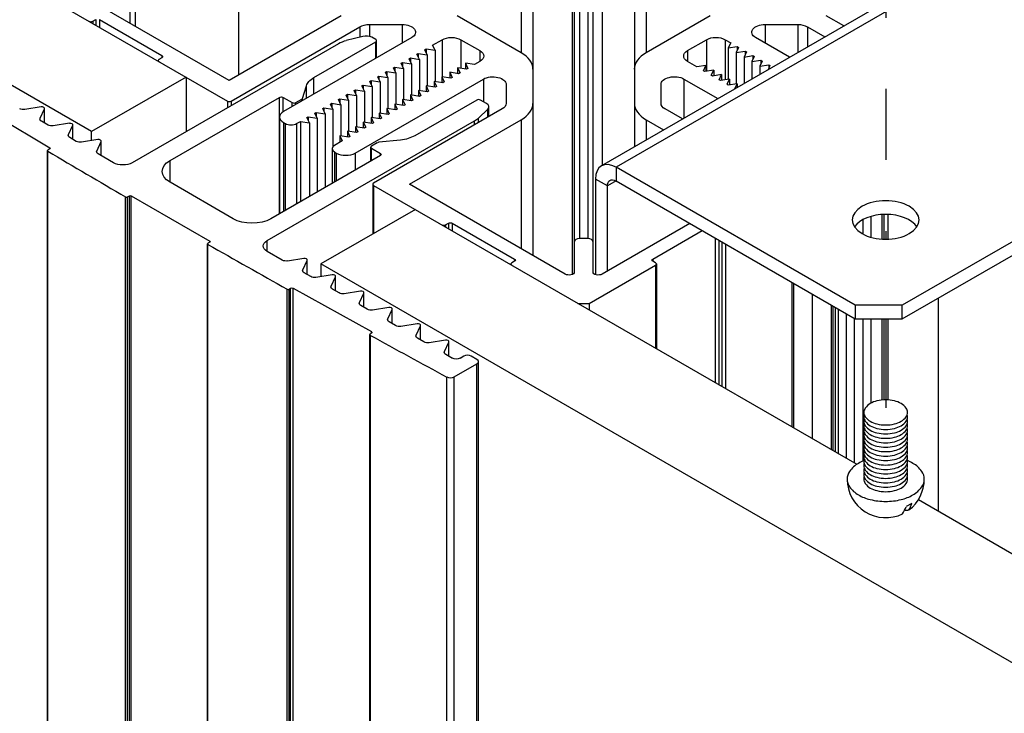
# Model space of a CAD drawing. Units: inches. Extents: x 2.2 to 91.4, y 2.2 to 11.
# Drawn here: x 72.2 to 73.6, y 6.3 to 7.2 of the extents above; entities that cross this region are included whole.
import ezdxf

# ---------------------------------------------------------------- set-up
doc = ezdxf.new("R2010")
doc.units = ezdxf.units.IN
doc.header["$MEASUREMENT"] = 0
doc.linetypes.add('DASHDOT2', pattern=[0.5, 0.25, -0.125, 0, -0.125])
doc.layers.get('0').update_dxf_attribs({"linetype": 'CONTINUOUS'})
for name, color, linetype in [('DETAIL', 1, 'CONTINUOUS'), ('DIM', 1, 'CONTINUOUS'), ('DIMS', 1, 'CONTINUOUS'), ('FASTENERS', 2, 'CONTINUOUS')]:
    doc.layers.add(name, color=color, linetype=linetype)
doc.styles.add('STD', font='arial.ttf')
doc.dimstyles.new('A-DIM1', dxfattribs={"dimtxt": 0.125, "dimasz": 0.125, "dimexe": 0.14, "dimexo": 0.07, "dimgap": 0.09, "dimtad": 0, "dimtih": 1, "dimtoh": 1, "dimdec": 3, "dimzin": 3, "dimdsep": 46, "dimlunit": 4, "dimtxsty": 'STD', "dimcen": 0, "dimclrd": 2, "dimclre": 3, "dimclrt": 256, "dimadec": 0, "dimazin": 0, "dimtfac": 1, "dimtdec": 3, "dimtofl": 0, "dimtmove": 0, "dimatfit": 3, "dimfxl": 1, "dimfrac": 2, "dimtolj": 1, "dimtzin": 0, "dimarcsym": 0})

# ---------------------------------------------------------------- blocks, each defined once
blk = doc.blocks.new('14-20X38BOLTISO')
blk.add_line((0.146, -0.5829), (0.1152, -0.6006))
blk.add_lwpolyline([(0, 0, 0.058752), (-0.0492, -0.0058, 0.072341), (-0.0866, -0.0207, 0.106617), (-0.1145, -0.046, 0.156851), (-0.1225, -0.0707, 0.156851), (-0.1145, -0.0954, 0.106617), (-0.0866, -0.1207, 0.072341), (-0.0492, -0.1356, 0.058752), (0, -0.1414, 0.058752), (0.0492, -0.1356, 0.072341), (0.0866, -0.1207, 0.106617), (0.1145, -0.0954, 0.156851), (0.1225, -0.0707, 0.156851), (0.1145, -0.046, 0.106617), (0.0866, -0.0207, 0.072341), (0.0492, -0.0058, 0.058752)], format="xyb", close=True)
for points in [[(-0.1206, -0.0832, 0.074998), (-0.1225, -0.0957, 0.156851), (-0.1145, -0.1204, 0.106617), (-0.0866, -0.1457, 0.072341), (-0.0492, -0.1606, 0.058752), (0, -0.1664, 0.058752), (0.0492, -0.1606, 0.072341), (0.0866, -0.1457, 0.106617), (0.1145, -0.1204, 0.156851), (0.1225, -0.0957, 0.074998), (0.1206, -0.0832, 0.106617)], [(-0.1206, -0.1082, 0.074998), (-0.1225, -0.1207, 0.156851), (-0.1145, -0.1454, 0.106617), (-0.0866, -0.1707, 0.072341), (-0.0492, -0.1856, 0.058752), (0, -0.1914, 0.058752), (0.0492, -0.1856, 0.072341), (0.0866, -0.1707, 0.106617), (0.1145, -0.1454, 0.156851), (0.1225, -0.1207, 0.074998), (0.1206, -0.1082, 0.106617)], [(-0.1206, -0.1332, 0.074998), (-0.1225, -0.1457, 0.156851), (-0.1145, -0.1704, 0.106617), (-0.0866, -0.1957, 0.072341), (-0.0492, -0.2106, 0.058752), (0, -0.2164, 0.058752), (0.0492, -0.2106, 0.072341), (0.0866, -0.1957, 0.106617), (0.1145, -0.1704, 0.156851), (0.1225, -0.1457, 0.074998), (0.1206, -0.1332, 0.106617)], [(-0.1206, -0.1582, 0.074998), (-0.1225, -0.1707, 0.156851), (-0.1145, -0.1954, 0.106617), (-0.0866, -0.2207, 0.072341), (-0.0492, -0.2356, 0.058752), (0, -0.2414, 0.058752), (0.0492, -0.2356, 0.072341), (0.0866, -0.2207, 0.106617), (0.1145, -0.1954, 0.156851), (0.1225, -0.1707, 0.074998), (0.1206, -0.1582, 0.106617)], [(-0.1206, -0.1832, 0.074998), (-0.1225, -0.1957, 0.156851), (-0.1145, -0.2204, 0.106617), (-0.0866, -0.2457, 0.072341), (-0.0492, -0.2606, 0.058752), (0, -0.2664, 0.058752), (0.0492, -0.2606, 0.072341), (0.0866, -0.2457, 0.106617), (0.1145, -0.2204, 0.156851), (0.1225, -0.1957, 0.074998), (0.1206, -0.1832, 0.106617)], [(-0.1206, -0.2082, 0.074998), (-0.1225, -0.2207, 0.156851), (-0.1145, -0.2454, 0.106617), (-0.0866, -0.2707, 0.072341), (-0.0492, -0.2856, 0.058752), (0, -0.2914, 0.058752), (0.0492, -0.2856, 0.072341), (0.0866, -0.2707, 0.106617), (0.1145, -0.2454, 0.156851), (0.1225, -0.2207, 0.074998), (0.1206, -0.2082, 0.106617)], [(-0.1206, -0.2332, 0.074998), (-0.1225, -0.2457, 0.156851), (-0.1145, -0.2704, 0.106617), (-0.0866, -0.2957, 0.072341), (-0.0492, -0.3106, 0.058752), (0, -0.3164, 0.058752), (0.0492, -0.3106, 0.072341), (0.0866, -0.2957, 0.106617), (0.1145, -0.2704, 0.156851), (0.1225, -0.2457, 0.074998), (0.1206, -0.2332, 0.106617)], [(-0.1206, -0.2582, 0.074998), (-0.1225, -0.2707, 0.156851), (-0.1145, -0.2954, 0.106617), (-0.0866, -0.3207, 0.072341), (-0.0492, -0.3356, 0.058752), (0, -0.3414, 0.058752), (0.0492, -0.3356, 0.072341), (0.0866, -0.3207, 0.106617), (0.1145, -0.2954, 0.156851), (0.1225, -0.2707, 0.074998), (0.1206, -0.2582, 0.106617)], [(-0.1206, -0.2832, 0.074998), (-0.1225, -0.2957, 0.156851), (-0.1145, -0.3204, 0.106617), (-0.0866, -0.3457, 0.072341), (-0.0492, -0.3606, 0.058752), (0, -0.3664, 0.058752), (0.0492, -0.3606, 0.072341), (0.0866, -0.3457, 0.106617), (0.1145, -0.3204, 0.156851), (0.1225, -0.2957, 0.074998), (0.1206, -0.2832, 0.106617)], [(-0.1206, -0.3082, 0.074998), (-0.1225, -0.3207, 0.156851), (-0.1145, -0.3454, 0.106617), (-0.0866, -0.3707, 0.072341), (-0.0492, -0.3856, 0.058752), (0, -0.3914, 0.058752), (0.0492, -0.3856, 0.072341), (0.0866, -0.3707, 0.106617), (0.1145, -0.3454, 0.156851), (0.1225, -0.3207, 0.074998), (0.1206, -0.3082, 0.106617)], [(-0.1223, -0.342, 0.034874), (-0.1533, -0.3572, 0.106617), (-0.2028, -0.402, 0.156851), (-0.2169, -0.4457, 0.156851), (-0.2028, -0.4895, 0.106617), (-0.1533, -0.5342, 0.072341), (-0.0871, -0.5607, 0.058752), (0, -0.5709, 0.058752), (0.0871, -0.5607, 0.072341), (0.1533, -0.5342, 0.106617), (0.2028, -0.4895, 0.156851), (0.2169, -0.4457, 0.156851), (0.2028, -0.402, 0.106617), (0.1533, -0.3572, 0.034874), (0.1223, -0.342, 0.058752)], [(-0.1206, -0.3332, 0.074998), (-0.1225, -0.3457, 0.156851), (-0.1145, -0.3704, 0.106617), (-0.0866, -0.3957, 0.072341), (-0.0492, -0.4106, 0.058752), (0, -0.4164, 0.058752), (0.0492, -0.4106, 0.072341), (0.0866, -0.3957, 0.106617), (0.1145, -0.3704, 0.156851), (0.1225, -0.3457, 0.074998), (0.1206, -0.3332, 0.106617)], [(-0.1206, -0.3582, 0.074998), (-0.1225, -0.3707, 0.156851), (-0.1145, -0.3954, 0.106617), (-0.0866, -0.4207, 0.072341), (-0.0492, -0.4356, 0.058752), (0, -0.4414, 0.058752), (0.0492, -0.4356, 0.072341), (0.0866, -0.4207, 0.106617), (0.1145, -0.3954, 0.156851), (0.1225, -0.3707, 0.074998), (0.1206, -0.3582, 0.106617)], [(-0.1206, -0.3832, 0.074998), (-0.1225, -0.3957, 0.156851), (-0.1145, -0.4204, 0.106617), (-0.0866, -0.4457, 0.072341), (-0.0492, -0.4606, 0.058752), (0, -0.4664, 0.058752), (0.0492, -0.4606, 0.072341), (0.0866, -0.4457, 0.106617), (0.1145, -0.4204, 0.156851), (0.1225, -0.3957, 0.074998), (0.1206, -0.3832, 0.106617)], [(-0.1206, -0.4082, 0.074998), (-0.1225, -0.4207, 0.156851), (-0.1145, -0.4454, 0.106617), (-0.0866, -0.4707, 0.072341), (-0.0492, -0.4856, 0.058752), (0, -0.4914, 0.058752), (0.0492, -0.4856, 0.072341), (0.0866, -0.4707, 0.106617), (0.1145, -0.4454, 0.156851), (0.1225, -0.4207, 0.074998), (0.1206, -0.4082, 0.106617)], [(-0.1206, -0.4332, 0.074998), (-0.1225, -0.4457, 0.156851), (-0.1145, -0.4704, 0.106617), (-0.0866, -0.4957, 0.072341), (-0.0492, -0.5106, 0.058752), (0, -0.5164, 0.058752), (0.0492, -0.5106, 0.072341), (0.0866, -0.4957, 0.106617), (0.1145, -0.4704, 0.156851), (0.1225, -0.4457, 0.074998), (0.1206, -0.4332, 0.106617)]]:
    blk.add_lwpolyline(points, format="xyb")
for centre, radius, start, end in [((0, -0.4457), 0.2169, 180, 295.9551), ((0, -0.4457), 0.2169, 306.9342, 360), ((-0.0873, -0.5231), 0.2169, 327.163, 339.0506), ((-0.06, -0.5151), 0.2169, 331.3517, 341.7814), ((0.108, -0.5053), 0.1159, 269.0497, 281.0787)]:
    blk.add_arc(centre, radius, start, end)

msp = doc.modelspace()

# ---------------------------------------------------------------- linework, layer by layer
at = {"layer": 'DETAIL'}
for p, q in [((72.2917, 7.0699), (70.8481, 7.9033)), ((72.9958, 6.8727), (72.9958, 7.6939)), ((73.0086, 7.697), (73.0086, 7.0225)), ((72.9664, 7.4684), (72.9664, 6.8691)), ((72.9114, 7.457), (72.9114, 6.8958)), ((72.9695, 7.4659), (72.9695, 6.8727)), ((72.977, 7.4603), (72.977, 6.9196)), ((72.9883, 7.4534), (72.9883, 6.9196)), ((73.0539, 7.457), (73.0539, 7.0486)), ((72.4983, 7.1497), (72.4983, 7.4131)), ((73.6839, 7.4123), (73.0077, 7.0219)), ((73.7043, 7.4103), (73.0281, 7.0199)), ((72.895, 7.3858), (72.895, 7.1808)), ((73.0704, 7.3858), (73.0704, 7.1808)), ((72.1508, 7.3043), (72.4823, 7.1129)), ((72.3452, 7.2757), (72.3452, 7.2227)), ((72.3527, 7.2866), (72.3527, 7.2184)), ((72.4849, 7.142), (72.2661, 7.2683)), ((72.642, 7.2327), (72.4849, 7.142)), ((72.895, 7.1808), (72.8052, 7.2327)), ((73.1601, 7.2327), (73.0704, 7.1808)), ((73.348, 7.2184), (73.3233, 7.2327)), ((72.2935, 7.225), (72.2975, 7.2273)), ((72.2935, 7.225), (72.2935, 7.2219)), ((72.2975, 7.2273), (72.2975, 7.2196)), ((72.3028, 7.2273), (72.3028, 7.2166)), ((72.3028, 7.2273), (72.3903, 7.1768)), ((72.6818, 7.2205), (72.6818, 7.2038)), ((72.6818, 7.2205), (72.7279, 7.2205)), ((72.7279, 7.2205), (72.7279, 7.1944)), ((73.2374, 7.2205), (73.2374, 7.1944)), ((73.2374, 7.2205), (73.2835, 7.2205)), ((73.2835, 7.2205), (73.2835, 7.1812)), ((72.4876, 7.1129), (72.6685, 7.2174)), ((72.6726, 7.2038), (72.6493, 7.1978)), ((72.6685, 7.2174), (72.6685, 7.2028)), ((73.2968, 7.2174), (73.2968, 7.1889)), ((73.2968, 7.2174), (73.3215, 7.2031)), ((72.6382, 7.1933), (72.3487, 7.0262)), ((72.7412, 7.2021), (72.561, 7.0981)), ((72.6037, 7.1459), (72.6908, 7.1962)), ((72.6908, 7.1992), (72.6851, 7.2025)), ((72.6908, 7.173), (72.6908, 7.1962)), ((72.6919, 7.1736), (72.6919, 7.1977)), ((72.7706, 7.1915), (72.7838, 7.1991)), ((72.774, 7.1842), (72.7706, 7.1915)), ((72.7838, 7.1991), (72.7838, 7.1469)), ((72.8103, 7.1991), (72.8103, 7.1589)), ((72.8103, 7.1991), (72.8368, 7.1838)), ((73.1285, 7.1838), (73.155, 7.1991)), ((73.155, 7.1991), (73.155, 7.1549)), ((73.1815, 7.1991), (73.1815, 7.1428)), ((73.1815, 7.1991), (73.1892, 7.1947)), ((73.1892, 7.1947), (73.1858, 7.1875)), ((73.2719, 7.1745), (73.2241, 7.2021)), ((72.3903, 7.1768), (72.3903, 7.1737)), ((72.7485, 7.1788), (72.7504, 7.1798)), ((72.7519, 7.1715), (72.7485, 7.1788)), ((72.7504, 7.1798), (72.7504, 7.1748)), ((72.7504, 7.1798), (72.7629, 7.1779)), ((72.7596, 7.1851), (72.7614, 7.1862)), ((72.7629, 7.1779), (72.7596, 7.1851)), ((72.7614, 7.1862), (72.7614, 7.1811)), ((72.7614, 7.1862), (72.774, 7.1842)), ((72.7629, 7.1779), (72.7629, 7.134)), ((72.774, 7.1842), (72.774, 7.1403)), ((72.8368, 7.1838), (72.8368, 7.1685)), ((73.1285, 7.1838), (73.1285, 7.1685)), ((73.1858, 7.1875), (73.1983, 7.1894)), ((73.1858, 7.1875), (73.1858, 7.1435)), ((73.2002, 7.1883), (73.1968, 7.1811)), ((73.1968, 7.1811), (73.2094, 7.183)), ((73.1968, 7.1811), (73.1968, 7.1371)), ((73.1983, 7.1894), (73.1983, 7.1844)), ((73.1983, 7.1894), (73.2002, 7.1883)), ((73.2112, 7.182), (73.2079, 7.1747)), ((73.2079, 7.1747), (73.2204, 7.1767)), ((73.2094, 7.183), (73.2094, 7.178)), ((73.2094, 7.183), (73.2112, 7.182)), ((73.2204, 7.1767), (73.2204, 7.1716)), ((73.2204, 7.1767), (73.2222, 7.1756)), ((74.04, 7.1782), (73.4301, 6.8261)), ((72.3852, 7.1699), (72.3852, 7.169)), ((72.3903, 7.1737), (72.3863, 7.1714)), ((72.7265, 7.166), (72.7283, 7.1671)), ((72.7298, 7.1588), (72.7265, 7.166)), ((72.7283, 7.1671), (72.7283, 7.162)), ((72.7283, 7.1671), (72.7409, 7.1651)), ((72.7375, 7.1724), (72.7393, 7.1735)), ((72.7409, 7.1651), (72.7375, 7.1724)), ((72.7393, 7.1735), (72.7393, 7.1684)), ((72.7393, 7.1735), (72.7519, 7.1715)), ((72.7409, 7.1651), (72.7409, 7.1212)), ((72.7519, 7.1715), (72.7519, 7.1276)), ((72.8166, 7.166), (72.8166, 7.158)), ((72.8292, 7.1641), (72.8166, 7.166)), ((72.8166, 7.166), (72.82, 7.1588)), ((72.8368, 7.1685), (72.8292, 7.1641)), ((73.1417, 7.1609), (73.1285, 7.1685)), ((73.1542, 7.1628), (73.1417, 7.1609)), ((73.1509, 7.1556), (73.1542, 7.1628)), ((73.1542, 7.1628), (73.1542, 7.1547)), ((73.2079, 7.1747), (73.2079, 7.1375)), ((73.2222, 7.1756), (73.2189, 7.1684)), ((73.2189, 7.1684), (73.2314, 7.1703)), ((73.2189, 7.1684), (73.2189, 7.1439)), ((73.2333, 7.1692), (73.2299, 7.162)), ((73.2299, 7.162), (73.2425, 7.1639)), ((73.2314, 7.1703), (73.2314, 7.1653)), ((73.2314, 7.1703), (73.2333, 7.1692)), ((73.2443, 7.1629), (73.2416, 7.157)), ((73.2425, 7.1639), (73.2425, 7.1589)), ((73.2425, 7.1639), (73.2443, 7.1629)), ((72.7044, 7.1533), (72.7062, 7.1543)), ((72.7078, 7.146), (72.7044, 7.1533)), ((72.7062, 7.1543), (72.7062, 7.1493)), ((72.7062, 7.1543), (72.7188, 7.1524)), ((72.7154, 7.1597), (72.7173, 7.1607)), ((72.7188, 7.1524), (72.7154, 7.1597)), ((72.7173, 7.1607), (72.7173, 7.1557)), ((72.7173, 7.1607), (72.7298, 7.1588)), ((72.7188, 7.1524), (72.7188, 7.1085)), ((72.7298, 7.1588), (72.7298, 7.1149)), ((72.7946, 7.1533), (72.7946, 7.1452)), ((72.8071, 7.1514), (72.7946, 7.1533)), ((72.7946, 7.1533), (72.7979, 7.146)), ((72.8056, 7.1597), (72.8056, 7.1516)), ((72.8182, 7.1577), (72.8056, 7.1597)), ((72.8056, 7.1597), (72.809, 7.1524)), ((72.809, 7.1524), (72.8071, 7.1514)), ((72.82, 7.1588), (72.8182, 7.1577)), ((73.1527, 7.1545), (73.1509, 7.1556)), ((73.1653, 7.1564), (73.1527, 7.1545)), ((73.1619, 7.1492), (73.1653, 7.1564)), ((73.1638, 7.1481), (73.1619, 7.1492)), ((73.1763, 7.1501), (73.1638, 7.1481)), ((73.1653, 7.1564), (73.1653, 7.1484)), ((73.1729, 7.1428), (73.1763, 7.1501)), ((73.1763, 7.1501), (73.1763, 7.142)), ((73.2299, 7.162), (73.2299, 7.1502)), ((73.4301, 6.8068), (74.04, 7.1589)), ((72.4243, 7.1464), (72.2917, 7.0699)), ((72.4243, 7.1464), (72.4243, 7.0699)), ((72.6037, 7.1227), (72.6037, 7.1459)), ((72.6618, 7.0399), (72.8419, 7.1439)), ((72.6713, 7.1342), (72.6732, 7.1352)), ((72.6732, 7.1352), (72.6732, 7.1302)), ((72.6732, 7.1352), (72.6857, 7.1333)), ((72.6823, 7.1405), (72.6842, 7.1416)), ((72.6857, 7.1333), (72.6823, 7.1405)), ((72.6842, 7.1416), (72.6842, 7.1366)), ((72.6842, 7.1416), (72.6967, 7.1397)), ((72.6934, 7.1469), (72.6952, 7.148)), ((72.6967, 7.1397), (72.6934, 7.1469)), ((72.6952, 7.148), (72.6952, 7.1429)), ((72.6952, 7.148), (72.7078, 7.146)), ((72.6967, 7.1397), (72.6967, 7.0958)), ((72.7078, 7.146), (72.7078, 7.1021)), ((72.7725, 7.1406), (72.7725, 7.1325)), ((72.7851, 7.1386), (72.7725, 7.1406)), ((72.7725, 7.1406), (72.7759, 7.1333)), ((72.7836, 7.1469), (72.7836, 7.1389)), ((72.7961, 7.145), (72.7836, 7.1469)), ((72.7836, 7.1469), (72.7869, 7.1397)), ((72.7869, 7.1397), (72.7851, 7.1386)), ((72.7979, 7.146), (72.7961, 7.145)), ((72.8419, 7.1439), (72.8419, 7.112)), ((72.8739, 7.1362), (72.8739, 7.1096)), ((73.0914, 7.1096), (73.0914, 7.1362)), ((73.1234, 7.1439), (73.1234, 7.0887)), ((73.1234, 7.1439), (73.1712, 7.1163)), ((73.1748, 7.1418), (73.1729, 7.1428)), ((73.1873, 7.1437), (73.1748, 7.1418)), ((73.184, 7.1365), (73.1873, 7.1437)), ((73.1858, 7.1354), (73.184, 7.1365)), ((73.1984, 7.1373), (73.1858, 7.1354)), ((73.1873, 7.1437), (73.1873, 7.1356)), ((73.195, 7.1301), (73.1984, 7.1373)), ((73.1984, 7.1373), (73.1984, 7.132)), ((72.5879, 7.1167), (72.5933, 7.1343)), ((72.5933, 7.1167), (72.5933, 7.1343)), ((72.6493, 7.1214), (72.6511, 7.1225)), ((72.6526, 7.1142), (72.6493, 7.1214)), ((72.6511, 7.1225), (72.6511, 7.1175)), ((72.6511, 7.1225), (72.6636, 7.1206)), ((72.6603, 7.1278), (72.6621, 7.1289)), ((72.6636, 7.1206), (72.6603, 7.1278)), ((72.6621, 7.1289), (72.6621, 7.1238)), ((72.6621, 7.1289), (72.6747, 7.1269)), ((72.6747, 7.1269), (72.6713, 7.1342)), ((72.6747, 7.1269), (72.6747, 7.083)), ((72.6857, 7.1333), (72.6857, 7.0894)), ((72.7394, 7.1215), (72.7394, 7.1134)), ((72.752, 7.1195), (72.7394, 7.1215)), ((72.7394, 7.1215), (72.7428, 7.1142)), ((72.7505, 7.1278), (72.7505, 7.1197)), ((72.763, 7.1259), (72.7505, 7.1278)), ((72.7505, 7.1278), (72.7538, 7.1206)), ((72.7615, 7.1342), (72.7615, 7.1261)), ((72.774, 7.1322), (72.7615, 7.1342)), ((72.7615, 7.1342), (72.7649, 7.1269)), ((72.7649, 7.1269), (72.763, 7.1259)), ((72.7759, 7.1333), (72.774, 7.1322)), ((73.195, 7.1301), (73.195, 7.1301)), ((72.1264, 7.1111), (72.2331, 7.0471)), ((72.4018, 7.0293), (72.5555, 7.118)), ((72.4823, 7.1129), (72.4823, 7.1033)), ((72.4876, 7.1129), (72.4876, 7.1064)), ((72.5555, 6.9544), (72.5555, 7.118)), ((72.5608, 7.0979), (72.5608, 7.118)), ((72.5608, 7.118), (72.5733, 7.1108)), ((72.5733, 7.1051), (72.5733, 7.1108)), ((72.5786, 7.1108), (72.5869, 7.1156)), ((72.5786, 7.1082), (72.5786, 7.1108)), ((72.5869, 7.113), (72.5869, 7.1156)), ((72.5879, 7.1136), (72.5879, 7.1167)), ((72.6272, 7.1087), (72.629, 7.1098)), ((72.6306, 7.1015), (72.6272, 7.1087)), ((72.629, 7.1098), (72.629, 7.1047)), ((72.629, 7.1098), (72.6416, 7.1078)), ((72.6382, 7.1151), (72.6401, 7.1161)), ((72.6416, 7.1078), (72.6382, 7.1151)), ((72.6401, 7.1161), (72.6401, 7.1111)), ((72.6401, 7.1161), (72.6526, 7.1142)), ((72.6416, 7.1078), (72.6416, 7.0639)), ((72.6526, 7.1142), (72.6526, 7.0703)), ((72.6636, 7.1206), (72.6636, 7.0766)), ((72.7174, 7.1087), (72.7174, 7.1006)), ((72.7299, 7.1068), (72.7174, 7.1087)), ((72.7174, 7.1087), (72.7207, 7.1015)), ((72.7284, 7.1151), (72.7284, 7.107)), ((72.7409, 7.1131), (72.7284, 7.1151)), ((72.7284, 7.1151), (72.7318, 7.1078)), ((72.7318, 7.1078), (72.7299, 7.1068)), ((72.7428, 7.1142), (72.7409, 7.1131)), ((72.8325, 7.1143), (72.7454, 7.0641)), ((72.7538, 7.1206), (72.752, 7.1195)), ((72.8464, 7.1094), (72.8378, 7.1143)), ((72.2209, 7.1046), (72.1979, 7.101)), ((72.2194, 7.0887), (72.2255, 7.1019)), ((72.2255, 7.082), (72.2255, 7.1019)), ((72.2257, 7.082), (72.2257, 7.1025)), ((72.6051, 7.096), (72.607, 7.097)), ((72.6085, 7.0887), (72.6051, 7.096)), ((72.607, 7.097), (72.607, 7.092)), ((72.607, 7.097), (72.6195, 7.0951)), ((72.6162, 7.1023), (72.618, 7.1034)), ((72.6195, 7.0951), (72.6162, 7.1023)), ((72.618, 7.1034), (72.618, 7.0984)), ((72.618, 7.1034), (72.6306, 7.1015)), ((72.6195, 7.0951), (72.6195, 6.9914)), ((72.6306, 7.1015), (72.6306, 7.0489)), ((72.8684, 7.1019), (72.6875, 6.9975)), ((72.6953, 7.096), (72.6953, 7.0879)), ((72.7079, 7.094), (72.6953, 7.096)), ((72.6953, 7.096), (72.6987, 7.0887)), ((72.7063, 7.1023), (72.7063, 7.0943)), ((72.7189, 7.1004), (72.7063, 7.1023)), ((72.7063, 7.1023), (72.7097, 7.0951)), ((72.7097, 7.0951), (72.7079, 7.094)), ((72.7207, 7.1015), (72.7189, 7.1004)), ((72.8348, 7.089), (72.848, 7.1014)), ((72.848, 7.0901), (72.848, 7.1014)), ((72.8497, 7.0911), (72.8497, 7.1048)), ((73.1216, 7.0877), (73.0969, 7.1019)), ((72.2194, 7.0864), (72.2194, 7.0887)), ((72.2305, 7.0792), (72.2213, 7.0845)), ((72.2607, 7.0816), (72.2377, 7.0781)), ((72.2654, 7.059), (72.2654, 7.0795)), ((72.5382, 6.9169), (72.8294, 7.085)), ((72.5556, 7.0904), (72.5556, 6.9545)), ((72.561, 7.0828), (72.561, 6.9576)), ((72.561, 7.0828), (72.5637, 7.0812)), ((72.5637, 7.0812), (72.5637, 6.9592)), ((72.5796, 7.0812), (72.5849, 7.0843)), ((72.5796, 7.0812), (72.5796, 6.9683)), ((72.5849, 7.0843), (72.5849, 6.9714)), ((72.5849, 7.0843), (72.5975, 7.0824)), ((72.5941, 7.0896), (72.5959, 7.0907)), ((72.5975, 7.0824), (72.5941, 7.0896)), ((72.5959, 7.0907), (72.5959, 7.0856)), ((72.5959, 7.0907), (72.6085, 7.0887)), ((72.5975, 7.0824), (72.5975, 6.9787)), ((72.6085, 7.0887), (72.6085, 6.985)), ((72.6732, 7.0832), (72.6732, 7.0752)), ((72.6858, 7.0813), (72.6732, 7.0832)), ((72.6732, 7.0832), (72.6766, 7.076)), ((72.6843, 7.0896), (72.6843, 7.0815)), ((72.6968, 7.0877), (72.6843, 7.0896)), ((72.6843, 7.0896), (72.6876, 7.0824)), ((72.6876, 7.0824), (72.6858, 7.0813)), ((72.6987, 7.0887), (72.6968, 7.0877)), ((72.7379, 6.996), (72.895, 7.0866)), ((72.8294, 7.0794), (72.8294, 7.085)), ((72.8348, 7.0825), (72.8348, 7.089)), ((72.895, 7.0866), (72.895, 6.9053)), ((73.0704, 7.0866), (73.095, 7.0724)), ((73.0704, 7.0866), (73.0704, 7.0581)), ((72.2591, 7.0657), (72.2653, 7.079)), ((72.2591, 7.0635), (72.2591, 7.0657)), ((72.2653, 7.0591), (72.2653, 7.079)), ((72.2917, 7.0573), (72.2917, 7.0699)), ((72.6512, 7.0705), (72.6512, 7.0624)), ((72.6637, 7.0686), (72.6512, 7.0705)), ((72.6512, 7.0705), (72.6545, 7.0633)), ((72.6622, 7.0769), (72.6622, 7.0688)), ((72.6748, 7.0749), (72.6622, 7.0769)), ((72.6622, 7.0769), (72.6656, 7.0696)), ((72.6656, 7.0696), (72.6637, 7.0686)), ((72.6766, 7.076), (72.6748, 7.0749)), ((72.2702, 7.0562), (72.2611, 7.0615)), ((72.3005, 7.0587), (72.2775, 7.0551)), ((72.2989, 7.0427), (72.3051, 7.056)), ((72.3051, 7.0361), (72.3051, 7.056)), ((72.3052, 7.036), (72.3052, 7.0566)), ((72.6435, 7.0569), (72.6326, 7.0506)), ((72.6401, 7.0641), (72.6401, 7.0549)), ((72.6527, 7.0622), (72.6401, 7.0641)), ((72.6401, 7.0641), (72.6435, 7.0569)), ((72.6545, 7.0633), (72.6527, 7.0622)), ((72.6929, 7.0543), (72.6847, 7.0496)), ((72.7254, 7.058), (72.6949, 7.0549)), ((72.2297, 4.997), (72.2297, 7.0432)), ((72.2331, 7.0456), (72.2303, 7.044)), ((72.2303, 4.9967), (72.2303, 7.0425)), ((72.2331, 7.0456), (72.2331, 7.0471)), ((72.2989, 7.0405), (72.2989, 7.0427)), ((72.3222, 7.0262), (72.3008, 7.0386)), ((72.6293, 7.046), (72.6293, 6.9971)), ((72.6326, 7.0414), (72.6326, 6.999)), ((72.6326, 7.0414), (72.6353, 7.0399)), ((72.6353, 7.0399), (72.6353, 7.0005)), ((72.6618, 7.0399), (72.6618, 7.0158)), ((72.6836, 7.0284), (72.6836, 7.048)), ((72.6847, 7.029), (72.6847, 7.0465)), ((72.6847, 7.0465), (72.6972, 7.0393)), ((72.6972, 7.0362), (72.6972, 7.0393)), ((72.4018, 6.9987), (72.4018, 7.0293)), ((72.6972, 7.0362), (72.5435, 6.9475)), ((73.3638, 6.8261), (73.0281, 7.0199)), ((73.0281, 7.0199), (73.0281, 7.0006)), ((72.4904, 6.9475), (72.4018, 6.9987)), ((73.0159, 6.9936), (72.9992, 7.0032)), ((72.9992, 7.0032), (72.9992, 6.869)), ((73.0281, 7.0006), (73.0159, 6.9936)), ((73.0281, 7.0006), (73.3638, 6.8068)), ((72.6864, 6.996), (72.6864, 6.9259)), ((72.6875, 6.9944), (72.6875, 6.9266)), ((72.6875, 6.9944), (73.3664, 6.6025)), ((72.9567, 6.8696), (72.7379, 6.996)), ((73.0159, 6.8739), (73.0159, 6.9936)), ((72.3394, 4.9337), (72.3394, 6.9783)), ((72.3421, 6.9782), (72.3448, 6.9798)), ((72.3421, 4.9322), (72.3421, 6.9782)), ((72.3448, 4.9306), (72.3448, 6.9798)), ((72.3474, 4.9291), (72.3474, 6.9798)), ((72.3474, 6.9798), (72.4577, 6.9161)), ((72.7463, 6.9605), (72.6137, 6.8839)), ((72.7888, 6.939), (72.7928, 6.9413)), ((72.7928, 6.9413), (72.7928, 6.9336)), ((72.7981, 6.9413), (72.7981, 6.9306)), ((72.7981, 6.9413), (72.8856, 6.8908)), ((73.3748, 6.9463), (73.3748, 6.926)), ((73.3857, 6.9507), (73.3857, 6.9216)), ((73.4016, 6.9534), (73.4016, 6.9189)), ((73.4043, 6.9536), (73.4043, 6.9188)), ((73.4098, 6.9535), (73.4098, 6.9188)), ((72.7888, 6.939), (72.7888, 6.9359)), ((73.1318, 6.9408), (73.0086, 6.8696)), ((73.0797, 6.8908), (73.149, 6.9308)), ((72.4577, 6.9146), (72.4551, 6.913)), ((72.4577, 6.9146), (72.4577, 6.9161)), ((72.5382, 6.9015), (72.5382, 6.9169)), ((72.9883, 6.9196), (72.977, 6.9196)), ((73.1672, 6.9203), (73.1672, 6.7175)), ((73.1725, 6.9173), (73.1725, 6.7144)), ((73.1765, 6.915), (73.1765, 6.7121)), ((72.4545, 4.8673), (72.4545, 6.9123)), ((72.4551, 4.8669), (72.4551, 6.9115)), ((72.5595, 6.8892), (72.5382, 6.9015)), ((73.1818, 6.9119), (73.1818, 6.7091)), ((72.5898, 6.8917), (72.5668, 6.8881)), ((72.5882, 6.8757), (72.5944, 6.889)), ((72.5944, 6.8691), (72.5944, 6.889)), ((72.5945, 6.869), (72.5945, 6.8896)), ((72.8856, 6.8877), (72.8816, 6.8854)), ((72.8856, 6.8908), (72.8856, 6.8877)), ((73.0797, 6.8908), (73.0797, 6.8877)), ((73.0837, 6.8854), (73.0797, 6.8877)), ((72.5882, 6.8735), (72.5882, 6.8757)), ((73.6468, 6.2875), (72.6137, 6.8839)), ((72.6137, 6.8839), (72.6137, 6.8662)), ((72.8805, 6.8839), (72.8805, 6.883)), ((72.9906, 6.8286), (73.0837, 6.8824)), ((73.0837, 6.8824), (73.0837, 6.7657)), ((73.0848, 6.8839), (73.0848, 6.7651)), ((72.5993, 6.8662), (72.5901, 6.8715)), ((72.6295, 6.8687), (72.6065, 6.8651)), ((72.628, 6.8528), (72.6341, 6.866)), ((72.6341, 6.8461), (72.6341, 6.866)), ((72.6343, 6.8461), (72.6343, 6.8666)), ((72.5664, 4.8027), (72.5664, 6.8485)), ((72.569, 6.8485), (72.5712, 6.8498)), ((72.569, 4.8012), (72.569, 6.8485)), ((72.5712, 4.7999), (72.5712, 6.8498)), ((72.5748, 4.7978), (72.5748, 6.8498)), ((72.5748, 6.8498), (72.6845, 6.7888)), ((72.628, 6.8505), (72.628, 6.8528)), ((72.6391, 6.8433), (72.6299, 6.8486)), ((72.6693, 6.8457), (72.6463, 6.8422)), ((73.2751, 6.858), (73.2751, 6.6552)), ((73.2773, 6.8568), (73.2773, 6.6539)), ((72.6677, 6.8298), (72.6739, 6.8431)), ((72.6739, 6.8232), (72.6739, 6.8431)), ((72.674, 6.8231), (72.674, 6.8436)), ((73.3035, 6.8416), (73.3035, 6.6388)), ((73.4804, 6.8358), (73.4804, 6.5367)), ((72.6677, 6.8275), (72.6677, 6.8298)), ((72.6788, 6.8203), (72.6697, 6.8256)), ((72.7091, 6.8228), (72.6861, 6.8192)), ((72.7075, 6.8068), (72.7137, 6.8201)), ((72.7137, 6.8002), (72.7137, 6.8201)), ((72.7138, 6.8001), (72.7138, 6.8207)), ((72.9747, 6.8286), (72.9906, 6.8286)), ((72.9906, 6.8286), (72.9906, 6.8194)), ((73.33, 6.8263), (73.33, 6.6235)), ((73.3327, 6.8248), (73.3327, 6.622)), ((73.336, 6.8229), (73.336, 6.62)), ((73.3402, 6.8204), (73.3402, 6.6176)), ((73.4301, 6.8261), (73.3638, 6.8261)), ((73.3638, 6.8261), (73.3638, 6.8068)), ((73.4301, 6.8068), (73.4301, 6.8261)), ((72.7075, 6.8046), (72.7075, 6.8068)), ((73.3513, 6.8141), (73.3513, 6.6112)), ((73.3623, 6.8077), (73.3623, 6.6049)), ((73.3638, 6.8068), (73.4301, 6.8068)), ((73.3748, 6.8068), (73.3748, 6.6069)), ((73.3857, 6.8068), (73.3857, 6.6882)), ((73.4016, 6.8068), (73.4016, 6.6928)), ((73.4043, 6.8068), (73.4043, 6.693)), ((73.4098, 6.8068), (73.4098, 6.6929)), ((72.7186, 6.7974), (72.7095, 6.8026)), ((72.7489, 6.7998), (72.7259, 6.7962)), ((72.7473, 6.7839), (72.7535, 6.7971)), ((72.7535, 6.7772), (72.7535, 6.7971)), ((72.7536, 6.7772), (72.7536, 6.7977)), ((72.6823, 4.7358), (72.6823, 6.7847)), ((72.6846, 6.7867), (72.6831, 6.7858)), ((72.6831, 4.7353), (72.6831, 6.7836)), ((72.6845, 6.7866), (72.6845, 6.7888)), ((72.7473, 6.7816), (72.7473, 6.7839)), ((72.7584, 6.7744), (72.7492, 6.7797)), ((72.7886, 6.7768), (72.7656, 6.7733)), ((72.7871, 6.7609), (72.7932, 6.7742)), ((72.7932, 6.7543), (72.7932, 6.7742)), ((72.7934, 6.7542), (72.7934, 6.7747)), ((72.7871, 6.7587), (72.7871, 6.7609)), ((72.7984, 6.7513), (72.789, 6.7567)), ((72.8143, 6.7544), (72.809, 6.7513)), ((72.8328, 6.7498), (72.8249, 6.7544)), ((72.8008, 6.7252), (72.8328, 6.7437)), ((72.8328, 4.6488), (72.8328, 6.7437)), ((72.835, 4.6476), (72.835, 6.7467)), ((72.7904, 4.6733), (72.7904, 6.7251)), ((72.8008, 4.6673), (72.8008, 6.7252)), ((73.4527, 6.5527), (73.6423, 6.4432))]:
    msp.add_line(p, q, dxfattribs=at)
for centre, major_axis, start_param, end_param in [((72.2908, 7.2265), (0.00375, 0), 3.926991, 5.497787), ((72.6772, 7.1979), (-0.0112, 0), 3.926991, 5.13464), ((72.6647, 7.178), (-0.0375, 0), 5.13464, 5.497787), ((72.6881, 7.1977), (0.00375, 0), 5.497787, 7.068583), ((72.8552, 7.1579), (0.0563, 0), 0, 0.785398), ((73.1101, 7.1579), (-0.0563, 0), 5.497787, 6.283185), ((72.389, 7.1699), (-0.00375, 0), 5.497787, 7.068583), ((72.4849, 7.1145), (0.00375, 0), 3.926991, 5.497787), ((72.5759, 7.1123), (0.00375, 0), 3.926991, 5.497787), ((72.5842, 7.1171), (0.00375, 0), 5.497787, 6.108652), ((72.8351, 7.1128), (-0.00375, 0), 3.926991, 5.497787), ((72.8384, 7.1048), (0.0113, 0), 5.732601, 7.068583), ((72.8552, 7.1096), (0.0563, 0), 5.497787, 6.283185), ((73.1101, 7.1096), (-0.0562, 0), 0, 0.785398), ((72.2219, 7.1025), (0.00375, 0), 6.021386, 8.115781), ((72.5743, 7.0904), (-0.0188, 0), 5.497787, 7.068583), ((72.2617, 7.0795), (0.00375, 0), 6.021386, 8.115781), ((72.5717, 7.0858), (0.0112, 0), 3.926991, 5.497787), ((72.8028, 7.1003), (0.0375, 0), 5.497787, 5.732601), ((72.3015, 7.0566), (0.00375, 0), 6.021386, 8.115781), ((72.6956, 7.0528), (-0.00375, 0), 4.886922, 5.497787), ((72.2316, 7.0432), (-0.00188, 0), 5.497787, 7.054742), ((84.3267, 13.8356), (16.875, 0), 3.91315, 3.922385), ((72.6406, 7.046), (-0.0112, 0), 5.497787, 7.068583), ((72.6485, 7.0475), (0.0187, 0), 3.926991, 5.497787), ((72.6873, 7.048), (-0.00375, 0), 5.497787, 7.068583), ((73.0281, 6.9865), (-0.0204, 0.0354), 5.497787, 7.068583), ((72.6902, 6.996), (-0.00375, 0), 5.497787, 7.068583), ((72.3408, 6.979), (0.00187, 0), 3.922385, 5.497787), ((73.4068, 6.9265), (0.0469, 0), 0.364393, 2.7772), ((72.7862, 6.9405), (0.00375, 0), 3.926991, 5.497787), ((72.977, 6.9153), (-0.0075, 0), 4.712389, 6.283185), ((72.9883, 6.9153), (0.0075, 0), 0, 1.570796), ((72.4564, 6.9123), (-0.00187, 0), 5.497787, 7.073667), ((84.3267, 13.8356), (16.875, 0), 3.932075, 3.94131), ((72.5907, 6.8896), (0.00375, 0), 6.021386, 8.115781), ((72.8843, 6.8839), (-0.00375, 0), 5.497787, 7.068583), ((73.081, 6.8839), (0.00375, 0), 5.497787, 7.068583), ((72.6305, 6.8666), (0.00375, 0), 6.021386, 8.115781), ((72.5677, 6.8493), (0.00187, 0), 3.94131, 5.497787), ((72.6703, 6.8436), (0.00375, 0), 6.021386, 8.115781), ((72.7101, 6.8207), (0.00375, 0), 6.021386, 8.115781), ((72.7498, 6.7977), (0.00375, 0), 6.021386, 8.115781), ((72.6849, 6.7847), (-0.00262, 0), 5.497787, 7.092506), ((84.3267, 13.8356), (16.875, 0), 3.950914, 3.959661), ((72.7896, 6.7747), (0.00375, 0), 6.021386, 8.115781), ((72.8196, 6.7513), (-0.0075, 0), 3.926991, 5.497787), ((72.8275, 6.7467), (0.0075, 0), 5.497787, 7.068583), ((72.7955, 6.7283), (0.0075, 0), 3.959661, 5.497787)]:
    msp.add_ellipse(centre, major_axis=major_axis, ratio=0.57735, start_param=start_param, end_param=end_param, dxfattribs=at)
at = {"layer": 'DETAIL', "extrusion": (0, 0, -1)}
for centre, major_axis, start_param, end_param in [((72.6818, 7.2097), (0.0188, 0), 3.926991, 4.712389), ((72.7279, 7.2097), (0.0187, 0), 4.712389, 7.068583), ((73.2374, 7.2097), (-0.0187, 0), 5.497787, 7.853982), ((73.2835, 7.2097), (0.0187, 0), 4.712389, 5.497787), ((72.797, 7.1915), (0.0187, 0), 3.926991, 5.497787), ((73.1683, 7.1915), (0.0188, 0), 3.926991, 5.497787), ((72.3876, 7.1752), (0.00375, 0), 5.497787, 7.068583), ((72.8236, 7.1761), (0.0187, 0), 5.497787, 7.068583), ((73.1418, 7.1761), (-0.0187, 0), 5.497787, 7.068583), ((72.6302, 7.1306), (-0.0375, 0), 0.174533, 0.785398), ((72.8552, 7.1362), (0.0187, 0), 3.926991, 6.283185), ((73.1101, 7.1362), (-0.0188, 0), 0, 2.356194), ((72.5581, 7.1165), (0.00375, 0), 3.926991, 5.497787), ((72.8552, 7.1096), (0.0187, 0), 0, 0.785398), ((73.1101, 7.1096), (-0.0188, 0), 5.497787, 6.283185), ((72.196, 7.1052), (-0.0075, 0), 4.45059, 5.497787), ((72.2266, 7.0875), (-0.0075, 0), 5.497787, 6.544985), ((72.2358, 7.0823), (-0.0075, 0), 4.45059, 5.497787), ((72.2664, 7.0646), (-0.0075, 0), 5.497787, 6.544985), ((72.2755, 7.0593), (-0.0075, 0), 4.45059, 5.497787), ((72.7189, 7.0794), (-0.0375, 0), 3.926991, 4.537856), ((72.2317, 7.0463), (0.00188, 0), 5.516901, 7.068583), ((72.3062, 7.0416), (-0.0075, 0), 5.497787, 6.544985), ((72.6945, 7.0377), (0.00375, 0), 5.497787, 7.068583), ((72.3355, 7.0339), (-0.0188, 0), 3.926991, 5.497787), ((72.4283, 7.014), (-0.0375, 0), 5.497787, 7.068583), ((73.0281, 6.9865), (-0.0086, 0.0149), 5.497787, 7.068583), ((72.3461, 6.979), (0.00187, 0), 3.926991, 5.497787), ((73.4068, 6.9458), (-0.0469, 0), 5.497787, 11.780972), ((72.5169, 6.9628), (-0.0375, 0), 3.926991, 5.497787), ((72.7955, 6.9398), (0.00375, 0), 3.926991, 5.497787), ((72.4564, 6.9153), (0.00188, 0), 5.497787, 7.068583), ((72.5514, 6.9092), (-0.0188, 0), 5.497787, 7.068583), ((72.5648, 6.8923), (-0.0075, 0), 4.45059, 5.497787), ((72.883, 6.8893), (0.00375, 0), 5.497787, 7.068583), ((73.0824, 6.8893), (-0.00375, 0), 5.497787, 7.068583), ((72.5954, 6.8746), (-0.0075, 0), 5.497787, 6.544985), ((72.962, 6.8727), (0.0075, 0), 0, 2.356194), ((73.0033, 6.8727), (-0.0075, 0), 3.926991, 6.283185), ((72.6046, 6.8693), (-0.0075, 0), 4.45059, 5.497787), ((72.573, 6.8487), (0.00263, 0), 3.926991, 5.478673), ((72.6352, 6.8516), (-0.0075, 0), 5.497787, 6.544985), ((72.6444, 6.8463), (-0.0075, 0), 4.45059, 5.497787), ((72.675, 6.8287), (-0.0075, 0), 5.497787, 6.544985), ((72.6841, 6.8234), (-0.0075, 0), 4.45059, 5.497787), ((72.7148, 6.8057), (-0.0075, 0), 5.497787, 6.544985), ((72.7239, 6.8004), (-0.0075, 0), 4.45059, 5.497787), ((72.6827, 6.7877), (0.00263, 0), 5.478673, 7.068583), ((72.7545, 6.7827), (-0.0075, 0), 5.497787, 6.544985), ((72.7637, 6.7775), (-0.0075, 0), 4.45059, 5.497787), ((72.7943, 6.7598), (-0.0075, 0), 5.497787, 6.544985), ((72.8037, 6.7544), (-0.0075, 0), 3.926991, 5.497787)]:
    msp.add_ellipse(centre, major_axis=major_axis, ratio=0.57735, start_param=start_param, end_param=end_param, dxfattribs=at)
at = {"layer": 'DIMS', "color": 2, "linetype": 'DASHDOT2', "ltscale": 0.5}
for points in [[(73.4068, 8.2051), (73.4068, 6.9188)], [(73.4068, 6.8068), (73.4068, 6.6759)]]:
    msp.add_lwpolyline(points, dxfattribs=at)

# ---------------------------------------------------------------- block references
at = {"layer": 'FASTENERS', "xscale": 0.25, "yscale": 0.25, "zscale": 0.25}
msp.add_blockref('14-20X38BOLTISO', (73.4068, 6.693), dxfattribs=at)

# ---------------------------------------------------------------- leaders
at = {"layer": 'DIM', "annotation_type": 0, "has_hookline": 1, "hookline_direction": 1, "text_width": 2.5165}
msp.add_leader([(72.3705, 7.9696), (71.3101, 6.3176), (71.1851, 6.3176)], dimstyle='A-DIM1', override={"dimgap": 0.09, "dimtad": 0}, dxfattribs=at)

doc.saveas('drawing.dxf')
